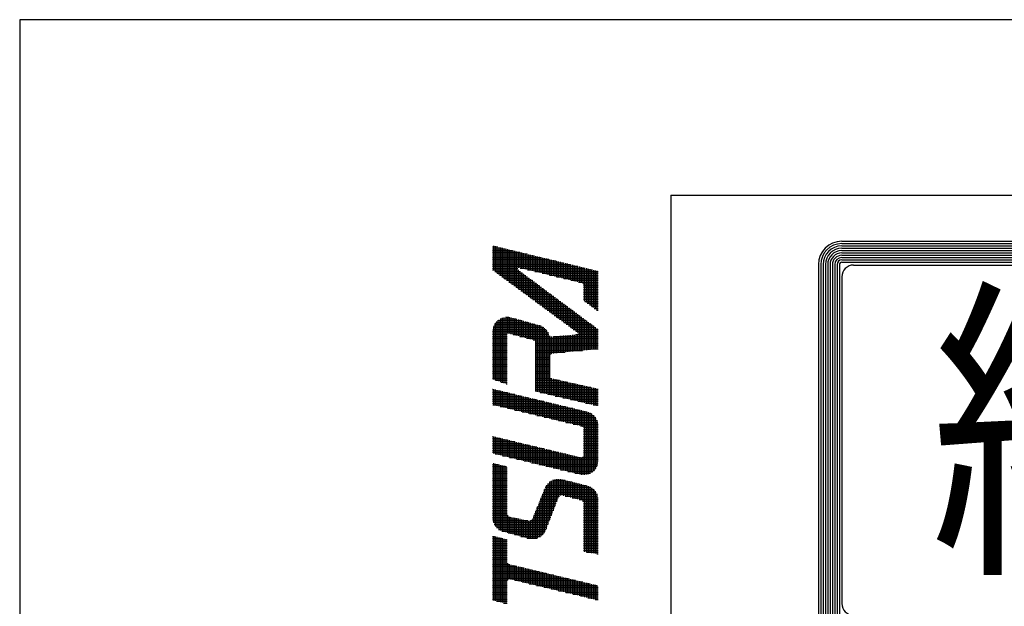
# Model space of a CAD drawing. Extents: x 0 to 939, y 0 to 604.
# Drawn here: x 0 to 79, y 547 to 594 of the extents above; entities that cross this region are included whole.
import ezdxf

# ---------------------------------------------------------------- set-up
doc = ezdxf.new("R2010")
doc.units = 0
doc.header["$LTSCALE"] = 2
doc.layers.get('0').update_dxf_attribs({"linetype": 'CONTINUOUS'})
doc.layers.add('AM_BOR', color=7, linetype='CONTINUOUS')
doc.styles.get("Standard").update_dxf_attribs({"font": 'isocp.shx', "bigfont": 'EXTFONT.SHX'})

# ---------------------------------------------------------------- blocks, each defined once
blk = doc.blocks.new('KY_A3_1')
at = {"layer": 'AM_BOR', "linetype": 'CONTINUOUS'}
for p, q in [((420, 297), (0, 297)), ((0, 297), (0, 0))]:
    blk.add_line(p, q, dxfattribs=at)
at = {"layer": 'AM_BOR', "color": 5, "linetype": 'CONTINUOUS'}
for q in [(410, 290), (26, 8)]:
    blk.add_line((26, 290), q, dxfattribs=at)
at = {"layer": 'AM_BOR', "color": 7, "linetype": 'CONTINUOUS'}
for p, q in [((32.82, 288.159), (84.156, 288.159)), ((32.82, 288.065), (84.156, 288.065)), ((32.82, 287.972), (84.156, 287.972)), ((32.82, 287.879), (84.156, 287.879)), ((32.82, 287.785), (84.156, 287.785)), ((32.82, 287.692), (84.156, 287.692)), ((32.82, 287.599), (84.156, 287.599)), ((32.82, 287.505), (84.156, 287.505)), ((32.82, 287.412), (84.156, 287.412)), ((31.887, 287.225), (31.887, 273.214)), ((31.98, 287.225), (31.98, 273.214)), ((32.074, 287.225), (32.074, 273.214)), ((32.167, 287.225), (32.167, 273.214)), ((32.26, 287.225), (32.26, 273.214)), ((32.354, 287.225), (32.354, 273.214)), ((32.447, 287.225), (32.447, 273.214)), ((32.54, 287.225), (32.54, 273.214)), ((32.634, 287.225), (32.634, 273.214)), ((32.727, 287.225), (32.727, 273.214)), ((32.82, 287.319), (84.156, 287.319)), ((33.293, 287.209), (83.69, 287.209)), ((32.826, 286.743), (32.826, 273.696))]:
    blk.add_line(p, q, dxfattribs=at)
at = {"layer": 'AM_BOR', "color": 4, "linetype": 'CONTINUOUS'}
for p, q in [((18.879, 287.93), (19.095, 287.93)), ((18.879, 287.86), (19.385, 287.86)), ((18.879, 287.79), (19.675, 287.79)), ((18.915, 287.973), (18.915, 286.986)), ((18.985, 287.956), (18.985, 286.935)), ((19.055, 287.939), (19.055, 286.883)), ((19.125, 287.923), (19.125, 286.832)), ((19.195, 287.906), (19.195, 286.78)), ((19.265, 287.889), (19.265, 286.729)), ((19.335, 287.872), (19.335, 286.677)), ((19.405, 287.855), (19.405, 286.625)), ((19.475, 287.838), (19.475, 286.574)), ((19.545, 287.821), (19.545, 286.522)), ((19.615, 287.804), (19.615, 286.471)), ((19.685, 287.787), (19.685, 286.419)), ((19.755, 287.771), (19.755, 286.368)), ((19.825, 287.754), (19.825, 286.316)), ((18.879, 287.72), (19.965, 287.72)), ((18.879, 287.65), (20.255, 287.65)), ((18.879, 287.58), (20.545, 287.58)), ((18.879, 287.51), (20.835, 287.51)), ((18.879, 287.44), (21.125, 287.44)), ((18.879, 287.37), (21.415, 287.37)), ((19.895, 287.737), (19.895, 287.095)), ((19.965, 287.72), (19.965, 287.095)), ((20.035, 287.703), (20.035, 287.078)), ((20.105, 287.686), (20.105, 287.061)), ((20.175, 287.669), (20.175, 287.044)), ((20.245, 287.652), (20.245, 287.027)), ((20.315, 287.635), (20.315, 287.01)), ((20.385, 287.618), (20.385, 286.993)), ((20.455, 287.602), (20.455, 286.977)), ((20.525, 287.585), (20.525, 286.96)), ((20.595, 287.568), (20.595, 286.943)), ((20.665, 287.551), (20.665, 286.926)), ((20.735, 287.534), (20.735, 286.909)), ((20.805, 287.517), (20.805, 286.892)), ((20.875, 287.5), (20.875, 286.875)), ((20.945, 287.483), (20.945, 286.858)), ((21.015, 287.466), (21.015, 286.841)), ((21.085, 287.449), (21.085, 286.824)), ((21.155, 287.433), (21.155, 286.808)), ((21.225, 287.416), (21.225, 286.791)), ((21.295, 287.399), (21.295, 286.774)), ((21.365, 287.382), (21.365, 286.757)), ((21.435, 287.365), (21.435, 286.74)), ((18.879, 287.3), (21.705, 287.3)), ((18.879, 287.23), (21.995, 287.23)), ((18.879, 287.16), (22.285, 287.16)), ((18.879, 287.09), (19.889, 287.09)), ((18.879, 287.02), (19.889, 287.02)), ((19.895, 287.015), (19.895, 286.265)), ((19.986, 287.09), (22.575, 287.09)), ((20.276, 287.02), (22.865, 287.02)), ((21.505, 287.348), (21.505, 286.723)), ((21.575, 287.331), (21.575, 286.706)), ((21.645, 287.314), (21.645, 286.689)), ((21.715, 287.297), (21.715, 286.672)), ((21.785, 287.281), (21.785, 286.655)), ((21.855, 287.264), (21.855, 286.639)), ((21.925, 287.247), (21.925, 286.622)), ((21.995, 287.23), (21.995, 286.605)), ((22.065, 287.213), (22.065, 286.588)), ((22.135, 287.196), (22.135, 286.571)), ((22.205, 287.179), (22.205, 286.554)), ((22.275, 287.162), (22.275, 286.537)), ((22.345, 287.145), (22.345, 286.52)), ((22.415, 287.128), (22.415, 286.503)), ((22.485, 287.112), (22.485, 286.472)), ((22.555, 287.095), (22.555, 285.77)), ((22.625, 287.078), (22.625, 285.718)), ((22.695, 287.061), (22.695, 285.665)), ((22.765, 287.044), (22.765, 285.613)), ((22.835, 287.027), (22.835, 285.56)), ((22.905, 287.01), (22.905, 285.508)), ((22.975, 286.993), (22.975, 285.455)), ((23.045, 286.976), (23.045, 285.403)), ((18.964, 286.95), (19.983, 286.95)), ((19.059, 286.88), (20.077, 286.88)), ((19.155, 286.81), (20.172, 286.81)), ((19.25, 286.74), (20.266, 286.74)), ((19.345, 286.67), (20.36, 286.67)), ((19.44, 286.6), (20.454, 286.6)), ((19.965, 286.963), (19.965, 286.213)), ((20.035, 286.911), (20.035, 286.162)), ((20.105, 286.859), (20.105, 286.11)), ((20.175, 286.807), (20.175, 286.059)), ((20.245, 286.755), (20.245, 286.007)), ((20.315, 286.703), (20.315, 285.956)), ((20.385, 286.651), (20.385, 285.904)), ((20.455, 286.599), (20.455, 285.853)), ((20.566, 286.95), (23.095, 286.95)), ((20.856, 286.88), (23.095, 286.88)), ((21.146, 286.81), (23.095, 286.81)), ((21.436, 286.74), (23.095, 286.74)), ((21.726, 286.67), (23.095, 286.67)), ((22.016, 286.6), (23.095, 286.6)), ((19.535, 286.53), (20.549, 286.53)), ((19.63, 286.46), (20.643, 286.46)), ((19.725, 286.39), (20.737, 286.39)), ((19.82, 286.32), (20.831, 286.32)), ((19.915, 286.25), (20.925, 286.25)), ((20.525, 286.547), (20.525, 285.801)), ((20.595, 286.495), (20.595, 285.75)), ((20.665, 286.443), (20.665, 285.698)), ((20.735, 286.391), (20.735, 285.646)), ((20.805, 286.339), (20.805, 285.595)), ((20.875, 286.287), (20.875, 285.543)), ((20.945, 286.235), (20.945, 285.492)), ((21.015, 286.183), (21.015, 285.44)), ((22.306, 286.53), (23.095, 286.53)), ((22.496, 286.46), (23.095, 286.46)), ((22.514, 286.39), (23.095, 286.39)), ((22.514, 286.32), (23.095, 286.32)), ((22.514, 286.25), (23.095, 286.25)), ((20.01, 286.18), (21.02, 286.18)), ((20.105, 286.11), (21.114, 286.11)), ((20.201, 286.04), (21.208, 286.04)), ((20.296, 285.97), (21.302, 285.97)), ((20.391, 285.9), (21.397, 285.9)), ((20.486, 285.83), (21.491, 285.83)), ((21.085, 286.131), (21.085, 285.389)), ((21.155, 286.079), (21.155, 285.337)), ((21.225, 286.027), (21.225, 285.286)), ((21.295, 285.975), (21.295, 285.234)), ((21.365, 285.923), (21.365, 285.183)), ((21.435, 285.871), (21.435, 285.131)), ((21.505, 285.819), (21.505, 285.08)), ((22.514, 286.18), (23.095, 286.18)), ((22.514, 286.11), (23.095, 286.11)), ((22.514, 286.04), (23.095, 286.04)), ((22.514, 285.97), (23.095, 285.97)), ((22.514, 285.9), (23.095, 285.9)), ((22.514, 285.83), (23.095, 285.83)), ((20.581, 285.76), (21.585, 285.76)), ((20.676, 285.69), (21.679, 285.69)), ((20.771, 285.62), (21.774, 285.62)), ((20.866, 285.55), (21.868, 285.55)), ((20.961, 285.48), (21.962, 285.48)), ((21.056, 285.41), (22.056, 285.41)), ((21.575, 285.767), (21.575, 285.028)), ((21.645, 285.715), (21.645, 284.977)), ((21.715, 285.663), (21.715, 284.925)), ((21.785, 285.611), (21.785, 284.874)), ((21.855, 285.559), (21.855, 284.822)), ((21.925, 285.507), (21.925, 284.77)), ((21.995, 285.455), (21.995, 284.719)), ((22.065, 285.403), (22.065, 284.667)), ((22.569, 285.76), (23.095, 285.76)), ((22.662, 285.69), (23.095, 285.69)), ((22.755, 285.62), (23.095, 285.62)), ((22.849, 285.55), (23.095, 285.55)), ((22.942, 285.48), (23.095, 285.48)), ((23.035, 285.41), (23.095, 285.41)), ((19.125, 285.027), (19.125, 282.569)), ((19.177, 285.06), (19.807, 285.06)), ((19.195, 285.069), (19.195, 282.545)), ((19.265, 285.1), (19.265, 282.522)), ((19.335, 285.12), (19.335, 282.499)), ((19.393, 285.13), (19.528, 285.13)), ((19.405, 285.131), (19.405, 282.475)), ((19.475, 285.133), (19.475, 284.489)), ((19.545, 285.127), (19.545, 284.47)), ((19.615, 285.113), (19.615, 284.452)), ((19.685, 285.093), (19.685, 284.434)), ((19.755, 285.074), (19.755, 284.416)), ((19.825, 285.055), (19.825, 284.397)), ((19.895, 285.035), (19.895, 284.379)), ((19.965, 285.016), (19.965, 284.361)), ((21.152, 285.34), (22.15, 285.34)), ((21.247, 285.27), (22.245, 285.27)), ((21.342, 285.2), (22.339, 285.2)), ((21.437, 285.13), (22.433, 285.13)), ((21.532, 285.06), (22.527, 285.06)), ((22.135, 285.351), (22.135, 284.616)), ((22.205, 285.299), (22.205, 284.564)), ((22.275, 285.247), (22.275, 284.51)), ((22.345, 285.195), (22.345, 283.787)), ((22.415, 285.143), (22.415, 283.794)), ((22.485, 285.091), (22.485, 283.801)), ((22.555, 285.039), (22.555, 283.808)), ((18.886, 284.64), (21.001, 284.64)), ((18.901, 284.71), (20.923, 284.71)), ((18.915, 284.753), (18.915, 282.639)), ((18.925, 284.78), (20.801, 284.78)), ((18.961, 284.85), (20.566, 284.85)), ((18.985, 284.887), (18.985, 282.615)), ((19.01, 284.92), (20.313, 284.92)), ((19.055, 284.969), (19.055, 282.592)), ((19.077, 284.99), (20.06, 284.99)), ((20.035, 284.997), (20.035, 284.343)), ((20.105, 284.977), (20.105, 284.324)), ((20.175, 284.958), (20.175, 284.306)), ((20.245, 284.939), (20.245, 284.288)), ((20.315, 284.919), (20.315, 284.27)), ((20.385, 284.9), (20.385, 284.251)), ((20.455, 284.88), (20.455, 284.233)), ((20.525, 284.861), (20.525, 284.215)), ((20.595, 284.842), (20.595, 282.162)), ((20.665, 284.822), (20.665, 282.145)), ((20.735, 284.803), (20.735, 282.129)), ((20.805, 284.778), (20.805, 282.113)), ((20.875, 284.742), (20.875, 282.097)), ((20.945, 284.693), (20.945, 282.081)), ((21.015, 284.624), (21.015, 282.065)), ((21.627, 284.99), (22.622, 284.99)), ((21.722, 284.92), (22.716, 284.92)), ((21.817, 284.85), (22.81, 284.85)), ((21.912, 284.78), (22.904, 284.78)), ((22.007, 284.71), (22.999, 284.71)), ((22.102, 284.64), (23.093, 284.64)), ((22.625, 284.987), (22.625, 283.815)), ((22.695, 284.935), (22.695, 283.822)), ((22.765, 284.883), (22.765, 283.829)), ((22.835, 284.831), (22.835, 283.836)), ((22.905, 284.779), (22.905, 283.843)), ((22.975, 284.727), (22.975, 283.85)), ((23.045, 284.675), (23.045, 283.857)), ((18.879, 284.57), (21.057, 284.57)), ((18.879, 284.5), (21.097, 284.5)), ((18.879, 284.43), (19.46, 284.43)), ((18.879, 284.36), (19.46, 284.36)), ((18.879, 284.29), (19.46, 284.29)), ((18.879, 284.22), (19.46, 284.22)), ((19.701, 284.43), (21.126, 284.43)), ((19.969, 284.36), (21.185, 284.36)), ((20.238, 284.29), (23.095, 284.29)), ((20.506, 284.22), (23.095, 284.22)), ((21.085, 284.524), (21.085, 282.048)), ((21.155, 284.379), (21.155, 282.032)), ((21.225, 284.353), (21.225, 283.66)), ((21.295, 284.358), (21.295, 283.682)), ((21.315, 284.36), (23.095, 284.36)), ((21.365, 284.364), (21.365, 283.689)), ((21.435, 284.369), (21.435, 283.696)), ((21.505, 284.375), (21.505, 283.703)), ((21.575, 284.38), (21.575, 283.71)), ((21.645, 284.386), (21.645, 283.717)), ((21.715, 284.392), (21.715, 283.724)), ((21.785, 284.397), (21.785, 283.731)), ((21.855, 284.403), (21.855, 283.738)), ((21.925, 284.408), (21.925, 283.745)), ((21.995, 284.414), (21.995, 283.752)), ((22.065, 284.42), (22.065, 283.759)), ((22.135, 284.425), (22.135, 283.766)), ((22.19, 284.43), (23.095, 284.43)), ((22.198, 284.57), (23.095, 284.57)), ((22.205, 284.431), (22.205, 283.773)), ((22.275, 284.454), (22.275, 283.78)), ((22.28, 284.5), (23.095, 284.5)), ((18.879, 284.15), (19.46, 284.15)), ((18.879, 284.08), (19.46, 284.08)), ((18.879, 284.01), (19.46, 284.01)), ((18.879, 283.94), (19.46, 283.94)), ((18.879, 283.87), (19.46, 283.87)), ((20.575, 284.15), (23.095, 284.15)), ((20.575, 284.08), (23.095, 284.08)), ((20.575, 284.01), (23.095, 284.01)), ((20.575, 283.94), (23.095, 283.94)), ((20.575, 283.87), (23.095, 283.87)), ((18.879, 283.8), (19.46, 283.8)), ((18.879, 283.73), (19.46, 283.73)), ((18.879, 283.66), (19.46, 283.66)), ((18.879, 283.59), (19.46, 283.59)), ((18.879, 283.52), (19.46, 283.52)), ((18.879, 283.45), (19.46, 283.45)), ((20.575, 283.8), (22.468, 283.8)), ((20.575, 283.73), (21.769, 283.73)), ((20.575, 283.66), (21.224, 283.66)), ((20.575, 283.59), (21.167, 283.59)), ((20.575, 283.52), (21.157, 283.52)), ((20.575, 283.45), (21.157, 283.45)), ((18.879, 283.38), (19.46, 283.38)), ((18.879, 283.31), (19.46, 283.31)), ((18.879, 283.24), (19.46, 283.24)), ((18.879, 283.17), (19.46, 283.17)), ((18.879, 283.1), (19.46, 283.1)), ((20.575, 283.38), (21.157, 283.38)), ((20.575, 283.31), (21.157, 283.31)), ((20.575, 283.24), (21.157, 283.24)), ((20.575, 283.17), (21.157, 283.17)), ((20.575, 283.1), (21.157, 283.1)), ((18.879, 283.03), (19.46, 283.03)), ((18.879, 282.96), (19.46, 282.96)), ((18.879, 282.89), (19.46, 282.89)), ((18.879, 282.82), (19.46, 282.82)), ((18.879, 282.75), (19.46, 282.75)), ((18.879, 282.68), (19.46, 282.68)), ((20.575, 283.03), (21.157, 283.03)), ((20.575, 282.96), (21.157, 282.96)), ((20.575, 282.89), (21.157, 282.89)), ((20.575, 282.82), (21.157, 282.82)), ((20.575, 282.75), (21.172, 282.75)), ((20.575, 282.68), (21.25, 282.68)), ((21.225, 282.692), (21.225, 282.016)), ((21.295, 282.668), (21.295, 282)), ((21.365, 282.652), (21.365, 281.984)), ((18.879, 282.26), (18.893, 282.26)), ((18.915, 282.254), (18.915, 281.624)), ((19.002, 282.61), (19.46, 282.61)), ((19.212, 282.54), (19.46, 282.54)), ((19.422, 282.47), (19.46, 282.47)), ((20.575, 282.61), (21.555, 282.61)), ((20.575, 282.54), (21.866, 282.54)), ((20.575, 282.47), (22.177, 282.47)), ((20.575, 282.4), (22.488, 282.4)), ((20.575, 282.33), (22.799, 282.33)), ((20.575, 282.26), (23.095, 282.26)), ((21.435, 282.637), (21.435, 281.968)), ((21.505, 282.621), (21.505, 281.952)), ((21.575, 282.605), (21.575, 281.935)), ((21.645, 282.589), (21.645, 281.919)), ((21.715, 282.574), (21.715, 281.903)), ((21.785, 282.558), (21.785, 281.887)), ((21.855, 282.542), (21.855, 281.871)), ((21.925, 282.526), (21.925, 281.855)), ((21.995, 282.511), (21.995, 281.838)), ((22.065, 282.495), (22.065, 281.822)), ((22.135, 282.479), (22.135, 281.806)), ((22.205, 282.463), (22.205, 281.79)), ((22.275, 282.448), (22.275, 281.774)), ((22.345, 282.432), (22.345, 281.758)), ((22.415, 282.416), (22.415, 281.742)), ((22.485, 282.4), (22.485, 281.725)), ((22.555, 282.385), (22.555, 281.709)), ((22.625, 282.369), (22.625, 281.693)), ((22.695, 282.353), (22.695, 281.677)), ((22.765, 282.337), (22.765, 281.661)), ((22.835, 282.322), (22.835, 281.645)), ((22.905, 282.306), (22.905, 281.628)), ((22.975, 282.29), (22.975, 281.612)), ((23.045, 282.274), (23.045, 281.596)), ((18.879, 282.19), (19.183, 282.19)), ((18.879, 282.12), (19.473, 282.12)), ((18.879, 282.05), (19.763, 282.05)), ((18.879, 281.98), (20.053, 281.98)), ((18.879, 281.91), (20.343, 281.91)), ((18.985, 282.237), (18.985, 281.608)), ((19.055, 282.221), (19.055, 281.591)), ((19.125, 282.204), (19.125, 281.574)), ((19.195, 282.187), (19.195, 281.557)), ((19.265, 282.17), (19.265, 281.54)), ((19.335, 282.153), (19.335, 281.524)), ((19.405, 282.136), (19.405, 281.507)), ((19.475, 282.119), (19.475, 281.49)), ((19.545, 282.102), (19.545, 281.473)), ((19.615, 282.085), (19.615, 281.456)), ((19.685, 282.068), (19.685, 281.44)), ((19.755, 282.052), (19.755, 281.423)), ((19.825, 282.035), (19.825, 281.406)), ((19.895, 282.018), (19.895, 281.389)), ((19.965, 282.001), (19.965, 281.372)), ((20.035, 281.984), (20.035, 281.356)), ((20.105, 281.967), (20.105, 281.339)), ((20.175, 281.95), (20.175, 281.322)), ((20.245, 281.933), (20.245, 281.305)), ((20.315, 281.916), (20.315, 281.288)), ((20.385, 281.9), (20.385, 281.272)), ((20.455, 281.883), (20.455, 281.255)), ((20.525, 281.866), (20.525, 281.238)), ((20.575, 282.19), (23.095, 282.19)), ((20.776, 282.12), (23.095, 282.12)), ((21.08, 282.05), (23.095, 282.05)), ((21.383, 281.98), (23.095, 281.98)), ((21.686, 281.91), (23.095, 281.91)), ((18.879, 281.84), (20.633, 281.84)), ((18.879, 281.77), (20.923, 281.77)), ((18.879, 281.7), (21.213, 281.7)), ((18.893, 281.63), (21.503, 281.63)), ((19.184, 281.56), (21.793, 281.56)), ((19.476, 281.49), (22.083, 281.49)), ((20.595, 281.849), (20.595, 281.221)), ((20.665, 281.832), (20.665, 281.204)), ((20.735, 281.815), (20.735, 281.188)), ((20.805, 281.798), (20.805, 281.171)), ((20.875, 281.781), (20.875, 281.154)), ((20.945, 281.764), (20.945, 281.137)), ((21.015, 281.747), (21.015, 281.12)), ((21.085, 281.731), (21.085, 281.104)), ((21.155, 281.714), (21.155, 281.087)), ((21.225, 281.697), (21.225, 281.07)), ((21.295, 281.68), (21.295, 281.053)), ((21.365, 281.663), (21.365, 281.036)), ((21.435, 281.646), (21.435, 281.02)), ((21.505, 281.629), (21.505, 281.003)), ((21.575, 281.612), (21.575, 280.986)), ((21.645, 281.595), (21.645, 280.969)), ((21.715, 281.578), (21.715, 280.952)), ((21.785, 281.562), (21.785, 280.936)), ((21.855, 281.545), (21.855, 280.919)), ((21.925, 281.528), (21.925, 280.902)), ((21.99, 281.84), (23.095, 281.84)), ((21.995, 281.511), (21.995, 280.885)), ((22.065, 281.494), (22.065, 280.868)), ((22.135, 281.477), (22.135, 280.852)), ((22.293, 281.77), (23.095, 281.77)), ((22.596, 281.7), (23.095, 281.7)), ((22.899, 281.63), (23.095, 281.63)), ((19.768, 281.42), (22.373, 281.42)), ((20.059, 281.35), (22.662, 281.35)), ((20.351, 281.28), (22.823, 281.28)), ((20.643, 281.21), (22.914, 281.21)), ((20.934, 281.14), (22.976, 281.14)), ((22.205, 281.46), (22.205, 280.835)), ((22.275, 281.443), (22.275, 280.818)), ((22.345, 281.426), (22.345, 280.801)), ((22.415, 281.41), (22.415, 280.784)), ((22.485, 281.393), (22.485, 280.753)), ((22.555, 281.376), (22.555, 278.835)), ((22.625, 281.359), (22.625, 278.844)), ((22.695, 281.34), (22.695, 278.863)), ((22.765, 281.312), (22.765, 278.891)), ((22.835, 281.272), (22.835, 278.93)), ((22.905, 281.218), (22.905, 278.985)), ((22.975, 281.142), (22.975, 279.061)), ((21.226, 281.07), (23.022, 281.07)), ((21.518, 281), (23.055, 281)), ((21.809, 280.93), (23.078, 280.93)), ((22.101, 280.86), (23.091, 280.86)), ((22.393, 280.79), (23.095, 280.79)), ((22.507, 280.72), (23.095, 280.72)), ((23.045, 281.024), (23.045, 279.178)), ((18.879, 280.37), (18.892, 280.37)), ((18.879, 280.3), (19.184, 280.3)), ((18.915, 280.364), (18.915, 279.686)), ((18.985, 280.347), (18.985, 279.669)), ((19.055, 280.331), (19.055, 279.652)), ((19.125, 280.314), (19.125, 279.635)), ((19.195, 280.297), (19.195, 279.618)), ((22.514, 280.65), (23.095, 280.65)), ((22.514, 280.58), (23.095, 280.58)), ((22.514, 280.51), (23.095, 280.51)), ((22.514, 280.44), (23.095, 280.44)), ((22.514, 280.37), (23.095, 280.37)), ((22.514, 280.3), (23.095, 280.3)), ((18.879, 280.23), (19.475, 280.23)), ((18.879, 280.16), (19.767, 280.16)), ((18.879, 280.09), (20.059, 280.09)), ((18.879, 280.02), (20.35, 280.02)), ((18.879, 279.95), (20.642, 279.95)), ((19.265, 280.28), (19.265, 279.601)), ((19.335, 280.263), (19.335, 279.584)), ((19.405, 280.247), (19.405, 279.567)), ((19.475, 280.23), (19.475, 279.551)), ((19.545, 280.213), (19.545, 279.534)), ((19.615, 280.196), (19.615, 279.517)), ((19.685, 280.179), (19.685, 279.5)), ((19.755, 280.163), (19.755, 279.483)), ((19.825, 280.146), (19.825, 279.466)), ((19.895, 280.129), (19.895, 279.449)), ((19.965, 280.112), (19.965, 279.432)), ((20.035, 280.095), (20.035, 279.415)), ((20.105, 280.079), (20.105, 279.398)), ((20.175, 280.062), (20.175, 279.382)), ((20.245, 280.045), (20.245, 279.365)), ((20.315, 280.028), (20.315, 279.348)), ((20.385, 280.011), (20.385, 279.331)), ((20.455, 279.995), (20.455, 279.314)), ((20.525, 279.978), (20.525, 279.297)), ((20.595, 279.961), (20.595, 279.28)), ((20.665, 279.944), (20.665, 279.263)), ((20.735, 279.927), (20.735, 279.246)), ((20.805, 279.911), (20.805, 279.229)), ((20.875, 279.894), (20.875, 279.213)), ((22.514, 280.23), (23.095, 280.23)), ((22.514, 280.16), (23.095, 280.16)), ((22.514, 280.09), (23.095, 280.09)), ((22.514, 280.02), (23.095, 280.02)), ((22.514, 279.95), (23.095, 279.95)), ((18.879, 279.88), (20.934, 279.88)), ((18.879, 279.81), (21.225, 279.81)), ((18.879, 279.74), (21.517, 279.74)), ((18.981, 279.67), (21.809, 279.67)), ((19.271, 279.6), (22.1, 279.6)), ((19.561, 279.53), (22.392, 279.53)), ((20.945, 279.877), (20.945, 279.196)), ((21.015, 279.86), (21.015, 279.179)), ((21.085, 279.843), (21.085, 279.162)), ((21.155, 279.827), (21.155, 279.145)), ((21.225, 279.81), (21.225, 279.128)), ((21.295, 279.793), (21.295, 279.111)), ((21.365, 279.776), (21.365, 279.094)), ((21.435, 279.759), (21.435, 279.077)), ((21.505, 279.743), (21.505, 279.061)), ((21.575, 279.726), (21.575, 279.044)), ((21.645, 279.709), (21.645, 279.027)), ((21.715, 279.692), (21.715, 279.01)), ((21.785, 279.675), (21.785, 278.993)), ((21.855, 279.659), (21.855, 278.976)), ((21.925, 279.642), (21.925, 278.959)), ((21.995, 279.625), (21.995, 278.942)), ((22.065, 279.608), (22.065, 278.925)), ((22.135, 279.591), (22.135, 278.908)), ((22.205, 279.575), (22.205, 278.892)), ((22.275, 279.558), (22.275, 278.875)), ((22.345, 279.541), (22.345, 278.858)), ((22.415, 279.527), (22.415, 278.842)), ((22.441, 279.53), (23.095, 279.53)), ((22.485, 279.554), (22.485, 278.834)), ((22.511, 279.6), (23.095, 279.6)), ((22.514, 279.88), (23.095, 279.88)), ((22.514, 279.81), (23.095, 279.81)), ((22.514, 279.74), (23.095, 279.74)), ((22.514, 279.67), (23.095, 279.67)), ((18.879, 279.25), (19.107, 279.25)), ((18.879, 279.18), (19.387, 279.18)), ((18.879, 279.11), (19.46, 279.11)), ((18.915, 279.298), (18.915, 276.931)), ((18.985, 279.28), (18.985, 276.798)), ((19.055, 279.263), (19.055, 276.716)), ((19.125, 279.245), (19.125, 276.658)), ((19.195, 279.228), (19.195, 276.615)), ((19.265, 279.21), (19.265, 276.585)), ((19.335, 279.193), (19.335, 276.564)), ((19.405, 279.175), (19.405, 276.545)), ((19.851, 279.46), (23.095, 279.46)), ((20.141, 279.39), (23.095, 279.39)), ((20.431, 279.32), (23.087, 279.32)), ((20.721, 279.25), (23.071, 279.25)), ((21.011, 279.18), (23.046, 279.18)), ((21.301, 279.11), (23.009, 279.11)), ((18.879, 279.04), (19.46, 279.04)), ((18.879, 278.97), (19.46, 278.97)), ((18.879, 278.9), (19.46, 278.9)), ((18.879, 278.83), (19.46, 278.83)), ((18.879, 278.76), (19.46, 278.76)), ((21.591, 279.04), (22.958, 279.04)), ((21.881, 278.97), (22.888, 278.97)), ((22.171, 278.9), (22.783, 278.9)), ((18.879, 278.69), (19.46, 278.69)), ((18.879, 278.62), (19.46, 278.62)), ((18.879, 278.55), (19.46, 278.55)), ((18.879, 278.48), (19.46, 278.48)), ((18.879, 278.41), (19.46, 278.41)), ((18.879, 278.34), (19.46, 278.34)), ((20.982, 278.34), (22.802, 278.34)), ((21.015, 278.398), (21.015, 276.67)), ((21.022, 278.41), (22.612, 278.41)), ((21.077, 278.48), (22.332, 278.48)), ((21.085, 278.488), (21.085, 276.852)), ((21.154, 278.55), (22.052, 278.55)), ((21.155, 278.55), (21.155, 277.034)), ((21.225, 278.596), (21.225, 277.216)), ((21.273, 278.62), (21.772, 278.62)), ((21.295, 278.629), (21.295, 277.398)), ((21.365, 278.651), (21.365, 277.58)), ((21.435, 278.664), (21.435, 277.762)), ((21.505, 278.668), (21.505, 277.941)), ((21.575, 278.664), (21.575, 278.007)), ((21.645, 278.651), (21.645, 278.019)), ((21.715, 278.634), (21.715, 278.004)), ((21.785, 278.616), (21.785, 277.986)), ((21.855, 278.599), (21.855, 277.969)), ((21.925, 278.582), (21.925, 277.951)), ((21.995, 278.564), (21.995, 277.934)), ((22.065, 278.546), (22.065, 277.916)), ((22.135, 278.529), (22.135, 277.899)), ((22.205, 278.512), (22.205, 277.881)), ((22.275, 278.494), (22.275, 277.864)), ((22.345, 278.477), (22.345, 277.846)), ((22.415, 278.459), (22.415, 277.828)), ((22.485, 278.442), (22.485, 277.778)), ((22.555, 278.424), (22.555, 275.762)), ((22.625, 278.407), (22.625, 275.75)), ((22.695, 278.387), (22.695, 275.738)), ((22.765, 278.359), (22.765, 275.727)), ((22.835, 278.32), (22.835, 275.715)), ((18.879, 278.27), (19.46, 278.27)), ((18.879, 278.2), (19.46, 278.2)), ((18.879, 278.13), (19.46, 278.13)), ((18.879, 278.06), (19.46, 278.06)), ((18.879, 277.99), (19.46, 277.99)), ((20.839, 277.99), (21.546, 277.99)), ((20.867, 278.06), (23.05, 278.06)), ((20.875, 278.078), (20.875, 276.445)), ((20.896, 278.13), (23.015, 278.13)), ((20.924, 278.2), (22.967, 278.2)), ((20.945, 278.251), (20.945, 276.53)), ((20.952, 278.27), (22.9, 278.27)), ((21.772, 277.99), (23.074, 277.99)), ((22.905, 278.265), (22.905, 275.704)), ((22.975, 278.189), (22.975, 275.692)), ((23.045, 278.072), (23.045, 275.68)), ((18.879, 277.92), (19.46, 277.92)), ((18.879, 277.85), (19.46, 277.85)), ((18.879, 277.78), (19.46, 277.78)), ((18.879, 277.71), (19.46, 277.71)), ((18.879, 277.64), (19.46, 277.64)), ((18.879, 277.57), (19.46, 277.57)), ((20.665, 277.56), (20.665, 276.311)), ((20.669, 277.57), (21.361, 277.57)), ((20.697, 277.64), (21.388, 277.64)), ((20.725, 277.71), (21.415, 277.71)), ((20.735, 277.733), (20.735, 276.342)), ((20.754, 277.78), (21.442, 277.78)), ((20.782, 277.85), (21.469, 277.85)), ((20.805, 277.905), (20.805, 276.386)), ((20.811, 277.92), (21.496, 277.92)), ((22.052, 277.92), (23.089, 277.92)), ((22.332, 277.85), (23.095, 277.85)), ((22.483, 277.78), (23.095, 277.78)), ((22.512, 277.71), (23.095, 277.71)), ((22.514, 277.64), (23.095, 277.64)), ((22.514, 277.57), (23.095, 277.57)), ((18.879, 277.5), (19.46, 277.5)), ((18.879, 277.43), (19.46, 277.43)), ((18.879, 277.36), (19.46, 277.36)), ((18.879, 277.29), (19.46, 277.29)), ((18.879, 277.22), (19.48, 277.22)), ((18.879, 277.15), (19.583, 277.15)), ((19.475, 277.23), (19.475, 276.526)), ((19.545, 277.161), (19.545, 276.506)), ((19.615, 277.143), (19.615, 276.487)), ((20.498, 277.15), (21.2, 277.15)), ((20.525, 277.215), (20.525, 276.278)), ((20.527, 277.22), (21.226, 277.22)), ((20.555, 277.29), (21.253, 277.29)), ((20.584, 277.36), (21.28, 277.36)), ((20.595, 277.387), (20.595, 276.29)), ((20.612, 277.43), (21.307, 277.43)), ((20.64, 277.5), (21.334, 277.5)), ((22.514, 277.5), (23.095, 277.5)), ((22.514, 277.43), (23.095, 277.43)), ((22.514, 277.36), (23.095, 277.36)), ((22.514, 277.29), (23.095, 277.29)), ((22.514, 277.22), (23.095, 277.22)), ((22.514, 277.15), (23.095, 277.15)), ((18.881, 277.08), (19.933, 277.08)), ((18.892, 277.01), (20.283, 277.01)), ((18.912, 276.94), (21.119, 276.94)), ((18.942, 276.87), (21.092, 276.87)), ((18.984, 276.8), (21.065, 276.8)), ((19.685, 277.129), (19.685, 276.468)), ((19.755, 277.115), (19.755, 276.449)), ((19.825, 277.101), (19.825, 276.429)), ((19.895, 277.087), (19.895, 276.41)), ((19.965, 277.073), (19.965, 276.391)), ((20.035, 277.059), (20.035, 276.372)), ((20.105, 277.045), (20.105, 276.352)), ((20.175, 277.031), (20.175, 276.333)), ((20.245, 277.017), (20.245, 276.314)), ((20.315, 277.003), (20.315, 276.295)), ((20.385, 277.008), (20.385, 276.281)), ((20.39, 277.01), (21.146, 277.01)), ((20.455, 277.057), (20.455, 276.275)), ((20.469, 277.08), (21.173, 277.08)), ((22.514, 277.08), (23.095, 277.08)), ((22.514, 277.01), (23.095, 277.01)), ((22.514, 276.94), (23.095, 276.94)), ((22.514, 276.87), (23.095, 276.87)), ((22.514, 276.8), (23.095, 276.8)), ((18.879, 276.38), (18.955, 276.38)), ((18.915, 276.39), (18.915, 273.821)), ((18.985, 276.372), (18.985, 273.804)), ((19.041, 276.73), (21.038, 276.73)), ((19.055, 276.355), (19.055, 273.786)), ((19.122, 276.66), (21.011, 276.66)), ((19.252, 276.59), (20.98, 276.59)), ((19.496, 276.52), (20.938, 276.52)), ((19.751, 276.45), (20.879, 276.45)), ((20.005, 276.38), (20.796, 276.38)), ((22.514, 276.73), (23.095, 276.73)), ((22.514, 276.66), (23.095, 276.66)), ((22.514, 276.59), (23.095, 276.59)), ((22.514, 276.52), (23.095, 276.52)), ((22.514, 276.45), (23.095, 276.45)), ((22.514, 276.38), (23.095, 276.38)), ((18.879, 276.31), (19.235, 276.31)), ((18.879, 276.24), (19.46, 276.24)), ((18.879, 276.17), (19.46, 276.17)), ((18.879, 276.1), (19.46, 276.1)), ((18.879, 276.03), (19.46, 276.03)), ((19.125, 276.337), (19.125, 273.769)), ((19.195, 276.32), (19.195, 273.751)), ((19.265, 276.302), (19.265, 273.734)), ((19.335, 276.285), (19.335, 273.716)), ((19.405, 276.267), (19.405, 273.699)), ((20.26, 276.31), (20.661, 276.31)), ((22.514, 276.31), (23.095, 276.31)), ((22.514, 276.24), (23.095, 276.24)), ((22.514, 276.17), (23.095, 276.17)), ((22.514, 276.1), (23.095, 276.1)), ((22.514, 276.03), (23.095, 276.03)), ((18.879, 275.96), (19.46, 275.96)), ((18.879, 275.89), (19.46, 275.89)), ((18.879, 275.82), (19.46, 275.82)), ((18.879, 275.75), (19.46, 275.75)), ((18.879, 275.68), (19.46, 275.68)), ((18.879, 275.61), (19.46, 275.61)), ((22.514, 275.96), (23.095, 275.96)), ((22.514, 275.89), (23.095, 275.89)), ((22.514, 275.82), (23.095, 275.82)), ((22.628, 275.75), (23.095, 275.75)), ((23.048, 275.68), (23.095, 275.68)), ((18.879, 275.54), (19.46, 275.54)), ((18.879, 275.47), (19.46, 275.47)), ((18.879, 275.4), (19.46, 275.4)), ((18.879, 275.33), (19.465, 275.33)), ((18.879, 275.26), (19.562, 275.26)), ((18.879, 275.19), (19.854, 275.19)), ((19.475, 275.31), (19.475, 274.63)), ((19.545, 275.264), (19.545, 274.676)), ((19.615, 275.247), (19.615, 274.665)), ((19.685, 275.23), (19.685, 274.649)), ((19.755, 275.213), (19.755, 274.632)), ((19.825, 275.197), (19.825, 274.615)), ((19.895, 275.18), (19.895, 274.598)), ((18.879, 275.12), (20.145, 275.12)), ((18.879, 275.05), (20.437, 275.05)), ((18.879, 274.98), (20.729, 274.98)), ((18.879, 274.91), (21.02, 274.91)), ((18.879, 274.84), (21.312, 274.84)), ((19.965, 275.163), (19.965, 274.581)), ((20.035, 275.146), (20.035, 274.565)), ((20.105, 275.129), (20.105, 274.548)), ((20.175, 275.113), (20.175, 274.531)), ((20.245, 275.096), (20.245, 274.514)), ((20.315, 275.079), (20.315, 274.497)), ((20.385, 275.062), (20.385, 274.481)), ((20.455, 275.045), (20.455, 274.464)), ((20.525, 275.029), (20.525, 274.447)), ((20.595, 275.012), (20.595, 274.43)), ((20.665, 274.995), (20.665, 274.413)), ((20.735, 274.978), (20.735, 274.397)), ((20.805, 274.961), (20.805, 274.38)), ((20.875, 274.945), (20.875, 274.363)), ((20.945, 274.928), (20.945, 274.346)), ((21.015, 274.911), (21.015, 274.329)), ((21.085, 274.894), (21.085, 274.313)), ((21.155, 274.877), (21.155, 274.296)), ((21.225, 274.861), (21.225, 274.279)), ((21.295, 274.844), (21.295, 274.262)), ((21.365, 274.827), (21.365, 274.245)), ((21.435, 274.81), (21.435, 274.229)), ((21.505, 274.793), (21.505, 274.212)), ((18.879, 274.77), (21.603, 274.77)), ((18.879, 274.7), (21.895, 274.7)), ((18.879, 274.63), (19.474, 274.63)), ((18.879, 274.56), (19.46, 274.56)), ((18.879, 274.49), (19.46, 274.49)), ((18.879, 274.42), (19.46, 274.42)), ((19.764, 274.63), (22.187, 274.63)), ((20.055, 274.56), (22.478, 274.56)), ((20.347, 274.49), (22.77, 274.49)), ((20.639, 274.42), (23.062, 274.42)), ((21.575, 274.777), (21.575, 274.195)), ((21.645, 274.76), (21.645, 274.178)), ((21.715, 274.743), (21.715, 274.161)), ((21.785, 274.726), (21.785, 274.145)), ((21.855, 274.709), (21.855, 274.128)), ((21.925, 274.693), (21.925, 274.111)), ((21.995, 274.676), (21.995, 274.094)), ((22.065, 274.659), (22.065, 274.077)), ((22.135, 274.642), (22.135, 274.061)), ((22.205, 274.625), (22.205, 274.044)), ((22.275, 274.609), (22.275, 274.027)), ((22.345, 274.592), (22.345, 274.01)), ((22.415, 274.575), (22.415, 273.993)), ((22.485, 274.558), (22.485, 273.977)), ((22.555, 274.541), (22.555, 273.96)), ((22.625, 274.525), (22.625, 273.943)), ((22.695, 274.508), (22.695, 273.926)), ((22.765, 274.491), (22.765, 273.909)), ((22.835, 274.474), (22.835, 273.893)), ((22.905, 274.457), (22.905, 273.876)), ((22.975, 274.441), (22.975, 273.859)), ((23.045, 274.424), (23.045, 273.842)), ((18.879, 274.35), (19.46, 274.35)), ((18.879, 274.28), (19.46, 274.28)), ((18.879, 274.21), (19.46, 274.21)), ((18.879, 274.14), (19.46, 274.14)), ((18.879, 274.07), (19.46, 274.07)), ((18.879, 274), (19.46, 274)), ((20.93, 274.35), (23.095, 274.35)), ((21.222, 274.28), (23.095, 274.28)), ((21.514, 274.21), (23.095, 274.21)), ((21.805, 274.14), (23.095, 274.14)), ((22.097, 274.07), (23.095, 274.07)), ((22.389, 274), (23.095, 274)), ((18.879, 273.93), (19.46, 273.93)), ((18.879, 273.86), (19.46, 273.86)), ((19.04, 273.79), (19.46, 273.79)), ((19.32, 273.72), (19.46, 273.72)), ((22.68, 273.93), (23.095, 273.93)), ((22.972, 273.86), (23.095, 273.86))]:
    blk.add_line(p, q, dxfattribs=at)
at = {"layer": 'AM_BOR', "color": 7, "linetype": 'CONTINUOUS'}
for centre, radius, start, end in [((32.82, 287.225), 0.933, 90, 180), ((32.82, 287.225), 0.84, 90, 180), ((32.82, 287.225), 0.747, 90, 180), ((32.82, 287.225), 0.653, 90, 180), ((32.82, 287.225), 0.56, 90, 180), ((32.82, 287.225), 0.467, 90, 180), ((32.82, 287.225), 0.373, 90, 180), ((32.82, 287.225), 0.28, 90, 180), ((32.82, 287.225), 0.187, 90, 180), ((32.82, 287.225), 0.0933, 90, 180), ((33.293, 286.743), 0.467, 90, 180), ((33.293, 273.696), 0.467, 180, 270)]:
    blk.add_arc(centre, radius, start, end, dxfattribs=at)
at = {"layer": 'AM_BOR', "color": 7, "linetype": 'CONTINUOUS', "width": 0.84834}
blk.add_text('納入品図面', height=9.3333, dxfattribs=at).set_placement((36.345, 275.881))

msp = doc.modelspace()

# ---------------------------------------------------------------- block references
at = {"xscale": 2, "yscale": 2, "zscale": 2}
msp.add_blockref('KY_A3_1', (0, 0), dxfattribs=at)

doc.saveas('drawing.dxf')
